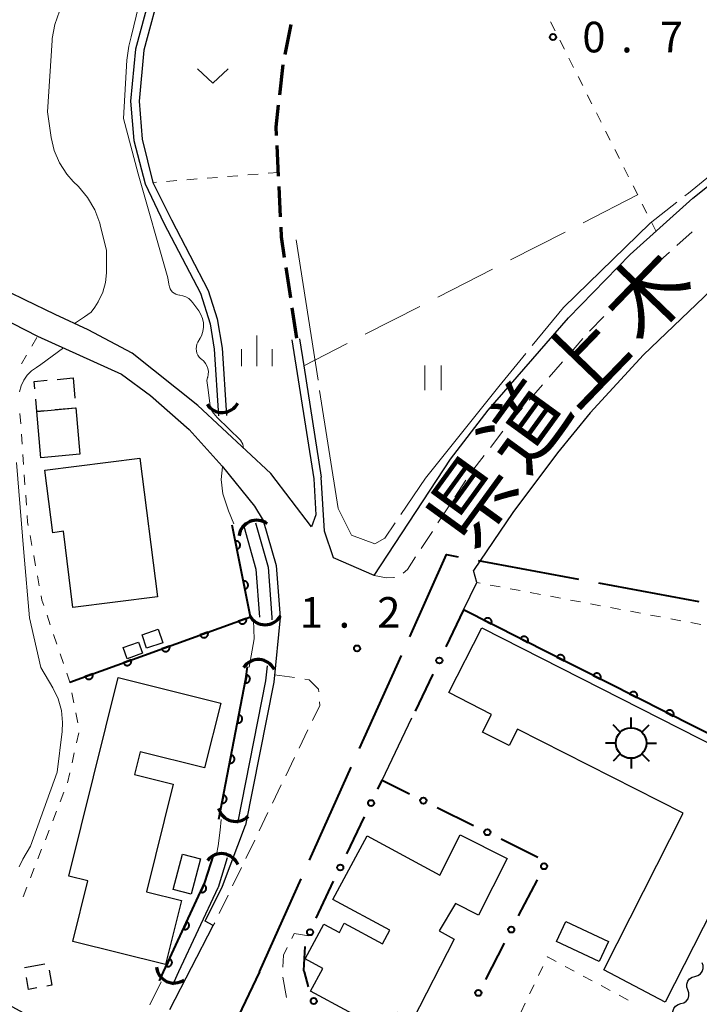
# Model space of a CAD drawing. Units: metres. Extents: x -82000 to -80000, y 33000 to 34500.
# Drawn here: x -80136 to -80052, y 33844 to 33964 of the extents above; entities that cross this region are included whole.
import ezdxf

# ---------------------------------------------------------------- set-up
doc = ezdxf.new("R2010")
doc.units = ezdxf.units.M
for name, color, linetype, lineweight in [('110600_大字・町・丁目界', 7, 'Continuous', 40), ('210100_道路縁(街区線)', 7, 'Continuous', 30), ('210300_徒歩道', 7, 'Continuous', 0), ('221300_歩道', 7, 'Continuous', 30), ('300100_普通建物', 7, 'Continuous', 30), ('300300_普通無壁舎', 7, 'Continuous', 30), ('354800_工場', 7, 'Continuous', 40), ('421900_坑口', 7, 'Continuous', 30), ('510100_河川', 7, 'Continuous', 30), ('510200_細流', 7, 'Continuous', 30), ('611100_コンクリート被覆(直落)', 7, 'Continuous', 30), ('613000_さく(未分類)', 7, 'Continuous', 30), ('630100_植生界', 7, 'Continuous', 30), ('630200_耕地界', 7, 'Continuous', 30), ('631100_田', 7, 'Continuous', 13), ('631300_畑', 7, 'Continuous', 13), ('633400_荒地', 7, 'Continuous', 13), ('710200_等高線(主曲線)', 7, 'Continuous', 13), ('710300_等高線(補助曲線)', 7, 'Continuous', 13), ('731200_図化機測定による標高点', 7, 'Continuous', 40), ('812100_(注記)道路の路線名', 7, 'Continuous', 53)]:
    doc.layers.add(name, color=color, linetype=linetype, lineweight=lineweight)
doc.styles.add('Style-Kanji', font='MS Gothic.ttf')
doc.styles.add('Style-WORKING', font='MS Gothic.ttf')

msp = doc.modelspace()

# ---------------------------------------------------------------- linework, layer by layer
at = {"layer": '110600_大字・町・丁目界', "linetype": 'Continuous', "lineweight": 40}
for p, q in [((-80079.402, 33898.019), (-80067.111, 33895.742)), ((-80064.653, 33895.286), (-80052.362, 33893.008)), ((-80093.946, 33874.974), (-80088.832, 33886.38)), ((-80100.083, 33861.287), (-80094.969, 33872.693)), ((-80106.22, 33847.6), (-80101.106, 33859.006))]:
    msp.add_line(p, q, dxfattribs=at)
at = {"layer": '110600_大字・町・丁目界', "linetype": 'Continuous', "lineweight": 40, "flags": 128}
for points in [[(-80087.809, 33888.661), (-80083.29, 33898.74), (-80081.86, 33898.475)], [(-80106.22, 33847.6), (-80108.37, 33843.1), (-80111.536, 33836.287)]]:
    msp.add_lwpolyline(points, dxfattribs=at)
at = {"layer": '210100_道路縁(街区線)', "linetype": 'Continuous', "lineweight": 30, "flags": 128}
for points in [[(-80092.16, 33896.18), (-80082.82, 33910.43), (-80078.18, 33916.44), (-80068.35, 33927.75), (-80060.78, 33935.49), (-80053.09, 33942.41), (-80041.65, 33951.5), (-80031.05, 33958.8), (-80024.14, 33963.08)], [(-80102.24, 33925.03), (-80099.57, 33908.03), (-80099.33, 33903.6), (-80099.84, 33902.14), (-80104.85, 33908.66), (-80113.76, 33917), (-80121.84, 33923.41), (-80127.22, 33926.27), (-80131.25, 33928.17), (-80134.97, 33929.97), (-80138.7, 33931.75), (-80143.21, 33934.22), (-80148.16, 33937.47), (-80153.32, 33941.32), (-80159.63, 33946.29), (-80166.32, 33950.65), (-80169.39, 33952.04), (-80173.22, 33952.87), (-80179.07, 33952.99), (-80181.88, 33952.67)], [(-80031.87, 33946.69), (-80041.8, 33938.96), (-80050.8, 33931.17), (-80059.15, 33923.21), (-80065.71, 33916.1), (-80069.71, 33911.21), (-80075.15, 33903.91), (-80079.98, 33896.78)], [(-80141.11, 33929.42), (-80133.44, 33925.49), (-80123.12, 33920.84), (-80119.59, 33918.22), (-80114.82, 33914.05), (-80110.81, 33909.56), (-80106.84, 33904.67), (-80105.75, 33902.9), (-80104.17, 33897.38), (-80103.69, 33891.02), (-80104.48, 33883.12), (-80107.93, 33865.6)], [(-80101.32, 33925.17), (-80100.8, 33921.88), (-80098.66, 33908.22)], [(-80092.16, 33896.18), (-80097.14, 33898.36), (-80098.24, 33901.6), (-80098.66, 33908.22)], [(-80081.2, 33891.96), (-80079.59, 33895.32), (-80079.98, 33896.78)], [(-80091.2, 33871.09), (-80087.54, 33878.73)], [(-80117.2, 33842.98), (-80111.88, 33853.28), (-80112.89, 33853.83), (-80110.74, 33858.1), (-80107.93, 33865.6)]]:
    msp.add_lwpolyline(points, dxfattribs=at)
at = {"layer": '210300_徒歩道', "linetype": 'Continuous', "lineweight": 70}
for p, q in [((-80103.087, 33960.025), (-80102.343, 33963.7)), ((-80103.737, 33955.071), (-80103.324, 33958.798)), ((-80103.878, 33945.102), (-80104.058, 33948.847)), ((-80103.637, 33940.107), (-80103.817, 33943.853)), ((-80102.393, 33930.194), (-80102.951, 33933.903)), ((-80101.65, 33925.25), (-80102.207, 33928.958))]:
    msp.add_line(p, q, dxfattribs=at)
at = {"layer": '210300_徒歩道', "linetype": 'Continuous', "lineweight": 70, "flags": 128}
for points in [[(-80104.119, 33950.096), (-80104.17, 33951.16), (-80103.874, 33953.828)], [(-80103.137, 33935.139), (-80103.52, 33937.69), (-80103.576, 33938.859)]]:
    msp.add_lwpolyline(points, dxfattribs=at)
at = {"layer": '221300_歩道', "linetype": 'Continuous', "lineweight": 13}
for p, q in [((-80055.05, 33936.612), (-80053.192, 33938.284)), ((-80057.839, 33934.105), (-80055.98, 33935.776)), ((-80060.513, 33931.478), (-80058.764, 33933.265)), ((-80063.136, 33928.798), (-80061.387, 33930.585)), ((-80065.76, 33926.119), (-80064.011, 33927.905)), ((-80068.243, 33923.31), (-80066.604, 33925.198)), ((-80070.702, 33920.479), (-80069.063, 33922.366)), ((-80073.161, 33917.648), (-80071.522, 33919.535)), ((-80075.62, 33914.816), (-80073.981, 33916.704)), ((-80077.926, 33911.86), (-80076.4, 33913.84)), ((-80080.216, 33908.89), (-80078.689, 33910.87)), ((-80082.288, 33905.765), (-80080.917, 33907.856)), ((-80084.344, 33902.629), (-80082.973, 33904.72)), ((-80086.4, 33899.493), (-80085.029, 33901.584)), ((-80104.39, 33884.02), (-80101.916, 33883.658)), ((-80100.281, 33877.27), (-80101.369, 33875.019)), ((-80101.913, 33873.894), (-80103.001, 33871.643)), ((-80103.545, 33870.518), (-80104.634, 33868.267)), ((-80105.178, 33867.142), (-80106.266, 33864.891)), ((-80106.81, 33863.766), (-80107.898, 33861.515)), ((-80108.442, 33860.39), (-80109.531, 33858.139)), ((-80110.075, 33857.014), (-80111.163, 33854.763)), ((-80111.707, 33853.637), (-80111.88, 33853.28)), ((-80103.353, 33846.943), (-80102.909, 33844.483))]:
    msp.add_line(p, q, dxfattribs=at)
at = {"layer": '221300_歩道', "linetype": 'Continuous', "lineweight": 13, "flags": 128}
for points in [[(-80088.596, 33896.48), (-80088.08, 33896.93), (-80087.085, 33898.448)], [(-80092.16, 33896.18), (-80090.64, 33895.88), (-80089.74, 33895.91), (-80089.692, 33895.926)], [(-80100.679, 33883.477), (-80100.15, 33883.4), (-80098.97, 33882.26), (-80098.949, 33881.936)], [(-80098.868, 33880.689), (-80098.84, 33880.25), (-80099.737, 33878.395)], [(-80100.17, 33852.03), (-80101.96, 33852.32), (-80102.261, 33851.703)], [(-80102.808, 33850.579), (-80103.26, 33849.65), (-80103.353, 33848.186)]]:
    msp.add_lwpolyline(points, dxfattribs=at)
at = {"layer": '300100_普通建物', "linetype": 'Continuous', "lineweight": 30, "flags": 128}
for points in [[(-80120.87, 33910.55), (-80118.74, 33893.57), (-80129.08, 33892.27), (-80130.25, 33901.59), (-80131.56, 33901.42), (-80132.52, 33909.09)], [(-80078.98, 33889.77), (-80042.55, 33871.25), (-80056.51, 33843.91), (-80064.03, 33847.87), (-80054.29, 33867.04), (-80074.59, 33877.36), (-80075.62, 33875.34), (-80078.9, 33877), (-80077.8, 33879.16), (-80083.02, 33881.82)], [(-80129.6, 33859.35), (-80123.56, 33883.67), (-80110.97, 33880.54), (-80112.94, 33872.61), (-80120.84, 33874.57), (-80121.53, 33871.8), (-80116.78, 33870.62), (-80120.06, 33857.4), (-80115.79, 33856.34), (-80117.73, 33848.52), (-80129.11, 33851.35), (-80127.27, 33858.77)], [(-80093.02, 33864.27), (-80084.1, 33859.47), (-80081.62, 33864.41), (-80075.87, 33861.51), (-80079.38, 33854.57), (-80082.19, 33855.99), (-80084.2, 33852.62), (-80082.35, 33851.63), (-80087.48, 33841.67), (-80089.25, 33842.64), (-80090.57, 33840.2), (-80099.95, 33845.25), (-80098.46, 33848.03), (-80100.62, 33849.19), (-80098.32, 33853.47), (-80096.43, 33852.45), (-80095.83, 33853.57), (-80091.13, 33851.05), (-80090.23, 33852.71), (-80097.22, 33856.46)]]:
    msp.add_lwpolyline(points, close=True, dxfattribs=at)
at = {"layer": '300100_普通建物', "linetype": 'Continuous', "lineweight": 30}
for points in [[(-80133.03, 33910.61), (-80133.5, 33916.28), (-80128.73, 33916.7), (-80128.25, 33911.03)], [(-80120.62, 33888.91), (-80118.63, 33889.59), (-80118.07, 33887.94), (-80120.05, 33887.26)], [(-80122.94, 33887.34), (-80121.05, 33888.02), (-80120.55, 33886.64), (-80122.44, 33885.96)], [(-80116.81, 33857.72), (-80115.65, 33862.05), (-80113.44, 33861.46), (-80114.6, 33857.13)], [(-80068.66, 33853.78), (-80063.45, 33851.35), (-80064.59, 33848.9), (-80069.81, 33851.34)], [(-80146.62, 33848.84), (-80126.84, 33838.04), (-80131.54, 33829.42), (-80151.33, 33840.23)]]:
    msp.add_3dface(points, dxfattribs=at)
at = {"layer": '300300_普通無壁舎', "linetype": 'Continuous', "lineweight": 30}
for p, q in [((-80131.009, 33920.204), (-80129.05, 33920.38)), ((-80129.05, 33920.38), (-80128.833, 33917.889)), ((-80128.786, 33916.695), (-80131.276, 33916.476)), ((-80135.01, 33848.16), (-80132.549, 33848.602)), ((-80135.007, 33848.143), (-80135.01, 33848.16))]:
    msp.add_line(p, q, dxfattribs=at)
at = {"layer": '300300_普通無壁舎', "linetype": 'Continuous', "lineweight": 30, "flags": 128}
for points in [[(-80133.748, 33919.037), (-80133.83, 33919.95), (-80132.254, 33920.092)], [(-80132.521, 33916.366), (-80133.5, 33916.28), (-80133.636, 33917.792)], [(-80132.016, 33847.819), (-80131.68, 33845.97), (-80132.291, 33845.861)], [(-80133.521, 33845.641), (-80134.53, 33845.46), (-80134.788, 33846.912)]]:
    msp.add_lwpolyline(points, dxfattribs=at)
at = {"layer": '354800_工場', "linetype": 'Continuous', "lineweight": 40, "flags": 128}
for points in [[(-80062.007, 33876.975), (-80062.89, 33877.858)], [(-80060.68, 33877.525), (-80060.68, 33878.775)], [(-80059.354, 33876.976), (-80058.47, 33877.858)], [(-80062.555, 33875.65), (-80063.805, 33875.65)], [(-80058.805, 33875.65), (-80057.555, 33875.65)], [(-80062.006, 33874.324), (-80062.89, 33873.44)], [(-80059.355, 33874.323), (-80058.47, 33873.44)], [(-80060.68, 33873.775), (-80060.68, 33872.525)]]:
    msp.add_lwpolyline(points, dxfattribs=at)
at = {"layer": '354800_工場', "linetype": 'Continuous', "lineweight": 40}
msp.add_circle((-80060.68, 33875.65), 1.875, dxfattribs=at)
at = {"layer": '421900_坑口', "linetype": 'Continuous', "lineweight": 70}
for centre, start, end in [((-80110.804, 33918.312), 212.29217, 332.29363), ((-80106.567, 33900.783), 52.94964, 172.95109), ((-80105.527, 33892.302), 209.82739, 329.82884), ((-80106.363, 33883.71), 26.09748, 146.09893), ((-80109.14, 33868.206), 194.99036, 314.99181), ((-80110.891, 33859.938), 21.95021, 141.95167), ((-80116.697, 33848.403), 185.22813, 305.22959)]:
    msp.add_arc(centre, 2.165, start, end, dxfattribs=at)
at = {"layer": '510100_河川', "linetype": 'Continuous', "lineweight": 30, "flags": 128}
for points in [[(-80064.05, 34037.76), (-80078.82, 34023.48), (-80099.62, 34000.02), (-80105.47, 33992.42), (-80113.85, 33979.34), (-80116.98, 33974.1), (-80119.15, 33968.98), (-80121.41, 33960.68), (-80122.03, 33954.31), (-80121.61, 33949.46), (-80120.24, 33944.18), (-80117.94, 33939.34), (-80113.44, 33930.75), (-80112.28, 33927), (-80111.77, 33923.89), (-80111.26, 33915.73)], [(-80063.35, 34037.04), (-80078.1, 34022.79), (-80098.87, 33999.55), (-80104.65, 33991.84), (-80112.97, 33978.84), (-80116.04, 33973.67), (-80118.22, 33968.59), (-80120.41, 33960.54), (-80120.98, 33954.31), (-80120.6, 33949.62), (-80119.3, 33944.33), (-80117.02, 33939.75), (-80112.5, 33931.11), (-80111.4, 33927.63), (-80110.78, 33924.04), (-80110.26, 33915.79)], [(-80108.15, 33902.21), (-80106.65, 33896.94), (-80106.2, 33891.05)], [(-80106.71, 33902.62), (-80105.16, 33897.21), (-80104.69, 33891.03), (-80104.72, 33890.74)], [(-80105.28, 33885.12), (-80105.47, 33883.27), (-80108.9, 33865.84)], [(-80110.19, 33861.59), (-80111.3, 33857.96), (-80111.33, 33857.89), (-80116.14, 33847.6)], [(-80116.14, 33847.6), (-80116.34, 33847.18), (-80116.89, 33845.99)]]:
    msp.add_lwpolyline(points, dxfattribs=at)
at = {"layer": '510200_細流', "linetype": 'Continuous', "lineweight": 30, "flags": 128}
for points in [[(-80052.842, 33847.055), (-80052.489, 33847.155), (-80052.187, 33847.364), (-80051.967, 33847.658), (-80051.854, 33848.008), (-80051.857, 33848.374), (-80051.98, 33848.721)], [(-80053.704, 33845.39), (-80053.826, 33845.736), (-80053.83, 33846.103), (-80053.717, 33846.453), (-80053.497, 33846.747), (-80053.195, 33846.956), (-80052.842, 33847.055)], [(-80054.566, 33843.725), (-80054.212, 33843.825), (-80053.911, 33844.033), (-80053.691, 33844.327), (-80053.577, 33844.677), (-80053.581, 33845.044), (-80053.704, 33845.39)], [(-80055.428, 33842.06), (-80055.55, 33842.406), (-80055.554, 33842.773), (-80055.441, 33843.123), (-80055.221, 33843.417), (-80054.919, 33843.625), (-80054.566, 33843.725)]]:
    msp.add_lwpolyline(points, dxfattribs=at)
at = {"layer": '611100_コンクリート被覆(直落)', "linetype": 'Continuous', "lineweight": 40}
msp.add_line((-80040.33, 33871.28), (-80081.2, 33891.96), dxfattribs=at)
at = {"layer": '611100_コンクリート被覆(直落)', "linetype": 'Continuous', "lineweight": 40, "flags": 128}
for points in [[(-80129.48, 33883.11), (-80107.34, 33891.11), (-80109.57, 33902.35)], [(-80111.21, 33866.33), (-80107.88, 33883.52), (-80107.69, 33884.98)], [(-80118.49, 33846.5), (-80117.98, 33847.6), (-80112.93, 33858.54), (-80111.82, 33861.98)]]:
    msp.add_lwpolyline(points, dxfattribs=at)
for points in [[(-80109.181, 33900.388), (-80108.986, 33899.407), (-80108.943, 33899.418), (-80108.902, 33899.432), (-80108.863, 33899.449), (-80108.824, 33899.47), (-80108.788, 33899.494), (-80108.754, 33899.522), (-80108.722, 33899.551), (-80108.694, 33899.584), (-80108.667, 33899.619), (-80108.645, 33899.657), (-80108.625, 33899.696), (-80108.61, 33899.737), (-80108.598, 33899.779), (-80108.589, 33899.821), (-80108.585, 33899.865), (-80108.584, 33899.908), (-80108.586, 33899.951), (-80108.593, 33899.995), (-80108.604, 33900.038), (-80108.618, 33900.079), (-80108.635, 33900.118), (-80108.656, 33900.157), (-80108.68, 33900.193), (-80108.707, 33900.227), (-80108.737, 33900.259), (-80108.77, 33900.287), (-80108.805, 33900.314), (-80108.843, 33900.336), (-80108.882, 33900.356), (-80108.923, 33900.371), (-80108.965, 33900.383), (-80109.007, 33900.392), (-80109.051, 33900.397), (-80109.094, 33900.397), (-80109.137, 33900.395)], [(-80108.208, 33895.484), (-80108.013, 33894.503), (-80107.97, 33894.513), (-80107.929, 33894.528), (-80107.89, 33894.545), (-80107.851, 33894.566), (-80107.815, 33894.59), (-80107.781, 33894.617), (-80107.749, 33894.647), (-80107.721, 33894.68), (-80107.694, 33894.715), (-80107.672, 33894.753), (-80107.652, 33894.792), (-80107.637, 33894.832), (-80107.625, 33894.874), (-80107.616, 33894.917), (-80107.612, 33894.961), (-80107.611, 33895.004), (-80107.613, 33895.047), (-80107.62, 33895.091), (-80107.631, 33895.133), (-80107.645, 33895.174), (-80107.662, 33895.214), (-80107.683, 33895.252), (-80107.707, 33895.288), (-80107.734, 33895.323), (-80107.764, 33895.355), (-80107.797, 33895.383), (-80107.832, 33895.409), (-80107.87, 33895.431), (-80107.909, 33895.451), (-80107.949, 33895.467), (-80107.992, 33895.479), (-80108.034, 33895.488), (-80108.078, 33895.492), (-80108.121, 33895.493), (-80108.164, 33895.49)], [(-80107.849, 33890.926), (-80108.789, 33890.586), (-80108.772, 33890.546), (-80108.752, 33890.507), (-80108.729, 33890.471), (-80108.703, 33890.436), (-80108.673, 33890.404), (-80108.641, 33890.374), (-80108.607, 33890.347), (-80108.57, 33890.324), (-80108.532, 33890.303), (-80108.491, 33890.287), (-80108.45, 33890.273), (-80108.407, 33890.264), (-80108.364, 33890.258), (-80108.32, 33890.256), (-80108.276, 33890.258), (-80108.234, 33890.264), (-80108.191, 33890.273), (-80108.149, 33890.286), (-80108.108, 33890.303), (-80108.07, 33890.323), (-80108.034, 33890.346), (-80107.999, 33890.372), (-80107.967, 33890.402), (-80107.937, 33890.434), (-80107.91, 33890.468), (-80107.887, 33890.505), (-80107.866, 33890.544), (-80107.85, 33890.584), (-80107.836, 33890.626), (-80107.827, 33890.668), (-80107.821, 33890.712), (-80107.819, 33890.755), (-80107.821, 33890.799), (-80107.827, 33890.842), (-80107.836, 33890.884)], [(-80078.698, 33890.694), (-80077.806, 33890.242), (-80077.788, 33890.283), (-80077.774, 33890.324), (-80077.763, 33890.365), (-80077.755, 33890.409), (-80077.752, 33890.452), (-80077.753, 33890.496), (-80077.756, 33890.539), (-80077.765, 33890.582), (-80077.776, 33890.624), (-80077.792, 33890.665), (-80077.811, 33890.704), (-80077.833, 33890.742), (-80077.859, 33890.777), (-80077.887, 33890.81), (-80077.919, 33890.841), (-80077.952, 33890.868), (-80077.988, 33890.893), (-80078.026, 33890.914), (-80078.066, 33890.932), (-80078.107, 33890.947), (-80078.149, 33890.957), (-80078.192, 33890.965), (-80078.236, 33890.968), (-80078.279, 33890.967), (-80078.323, 33890.964), (-80078.365, 33890.955), (-80078.408, 33890.944), (-80078.449, 33890.928), (-80078.488, 33890.909), (-80078.525, 33890.887), (-80078.561, 33890.861), (-80078.594, 33890.833), (-80078.625, 33890.801), (-80078.652, 33890.768), (-80078.676, 33890.732)], [(-80112.551, 33889.227), (-80113.492, 33888.887), (-80113.475, 33888.846), (-80113.455, 33888.808), (-80113.432, 33888.772), (-80113.405, 33888.737), (-80113.376, 33888.705), (-80113.344, 33888.675), (-80113.31, 33888.648), (-80113.273, 33888.625), (-80113.234, 33888.604), (-80113.193, 33888.588), (-80113.152, 33888.574), (-80113.109, 33888.565), (-80113.066, 33888.559), (-80113.023, 33888.557), (-80112.979, 33888.559), (-80112.936, 33888.565), (-80112.894, 33888.574), (-80112.852, 33888.587), (-80112.811, 33888.604), (-80112.772, 33888.624), (-80112.736, 33888.647), (-80112.701, 33888.673), (-80112.669, 33888.703), (-80112.639, 33888.735), (-80112.612, 33888.769), (-80112.589, 33888.806), (-80112.568, 33888.844), (-80112.552, 33888.885), (-80112.538, 33888.926), (-80112.529, 33888.969), (-80112.524, 33889.013), (-80112.521, 33889.056), (-80112.523, 33889.1), (-80112.529, 33889.142), (-80112.538, 33889.185)], [(-80074.237, 33888.437), (-80073.344, 33887.985), (-80073.326, 33888.025), (-80073.312, 33888.066), (-80073.301, 33888.108), (-80073.294, 33888.151), (-80073.291, 33888.195), (-80073.291, 33888.238), (-80073.295, 33888.282), (-80073.304, 33888.324), (-80073.315, 33888.367), (-80073.331, 33888.408), (-80073.349, 33888.447), (-80073.372, 33888.484), (-80073.398, 33888.52), (-80073.426, 33888.553), (-80073.457, 33888.584), (-80073.491, 33888.611), (-80073.526, 33888.635), (-80073.565, 33888.657), (-80073.605, 33888.675), (-80073.646, 33888.689), (-80073.687, 33888.7), (-80073.731, 33888.707), (-80073.774, 33888.71), (-80073.818, 33888.71), (-80073.861, 33888.706), (-80073.904, 33888.697), (-80073.946, 33888.686), (-80073.987, 33888.67), (-80074.027, 33888.652), (-80074.064, 33888.629), (-80074.099, 33888.604), (-80074.133, 33888.576), (-80074.163, 33888.544), (-80074.19, 33888.511), (-80074.215, 33888.475)], [(-80117.254, 33887.528), (-80118.194, 33887.188), (-80118.177, 33887.147), (-80118.157, 33887.109), (-80118.134, 33887.072), (-80118.108, 33887.037), (-80118.078, 33887.006), (-80118.046, 33886.976), (-80118.012, 33886.949), (-80117.975, 33886.926), (-80117.937, 33886.905), (-80117.896, 33886.889), (-80117.855, 33886.875), (-80117.812, 33886.866), (-80117.768, 33886.86), (-80117.725, 33886.858), (-80117.681, 33886.86), (-80117.639, 33886.866), (-80117.596, 33886.875), (-80117.554, 33886.888), (-80117.513, 33886.904), (-80117.475, 33886.925), (-80117.438, 33886.947), (-80117.403, 33886.974), (-80117.372, 33887.004), (-80117.342, 33887.036), (-80117.315, 33887.07), (-80117.292, 33887.107), (-80117.271, 33887.145), (-80117.255, 33887.186), (-80117.241, 33887.227), (-80117.232, 33887.27), (-80117.226, 33887.313), (-80117.224, 33887.357), (-80117.226, 33887.401), (-80117.232, 33887.443), (-80117.241, 33887.486)], [(-80069.775, 33886.179), (-80068.883, 33885.728), (-80068.865, 33885.768), (-80068.851, 33885.809), (-80068.84, 33885.85), (-80068.832, 33885.894), (-80068.83, 33885.937), (-80068.83, 33885.981), (-80068.834, 33886.024), (-80068.842, 33886.067), (-80068.853, 33886.109), (-80068.87, 33886.15), (-80068.888, 33886.19), (-80068.91, 33886.227), (-80068.936, 33886.262), (-80068.964, 33886.296), (-80068.996, 33886.326), (-80069.029, 33886.353), (-80069.065, 33886.378), (-80069.103, 33886.399), (-80069.143, 33886.418), (-80069.185, 33886.432), (-80069.226, 33886.443), (-80069.269, 33886.45), (-80069.313, 33886.453), (-80069.357, 33886.453), (-80069.4, 33886.449), (-80069.443, 33886.44), (-80069.485, 33886.429), (-80069.526, 33886.413), (-80069.565, 33886.395), (-80069.603, 33886.372), (-80069.638, 33886.346), (-80069.671, 33886.318), (-80069.702, 33886.287), (-80069.729, 33886.253), (-80069.754, 33886.217)], [(-80121.956, 33885.829), (-80122.897, 33885.489), (-80122.88, 33885.448), (-80122.86, 33885.41), (-80122.837, 33885.373), (-80122.81, 33885.338), (-80122.781, 33885.306), (-80122.749, 33885.276), (-80122.714, 33885.249), (-80122.677, 33885.227), (-80122.639, 33885.206), (-80122.598, 33885.189), (-80122.557, 33885.176), (-80122.514, 33885.167), (-80122.471, 33885.161), (-80122.427, 33885.159), (-80122.384, 33885.161), (-80122.341, 33885.166), (-80122.298, 33885.175), (-80122.256, 33885.188), (-80122.216, 33885.205), (-80122.177, 33885.226), (-80122.141, 33885.248), (-80122.106, 33885.275), (-80122.074, 33885.304), (-80122.044, 33885.336), (-80122.017, 33885.371), (-80121.994, 33885.408), (-80121.973, 33885.446), (-80121.957, 33885.487), (-80121.943, 33885.528), (-80121.934, 33885.571), (-80121.929, 33885.614), (-80121.926, 33885.658), (-80121.928, 33885.702), (-80121.934, 33885.744), (-80121.943, 33885.787)], [(-80126.659, 33884.129), (-80127.599, 33883.79), (-80127.582, 33883.749), (-80127.562, 33883.711), (-80127.539, 33883.674), (-80127.513, 33883.639), (-80127.483, 33883.607), (-80127.451, 33883.577), (-80127.417, 33883.55), (-80127.38, 33883.528), (-80127.341, 33883.506), (-80127.301, 33883.49), (-80127.259, 33883.476), (-80127.217, 33883.467), (-80127.173, 33883.462), (-80127.13, 33883.459), (-80127.086, 33883.461), (-80127.043, 33883.467), (-80127.001, 33883.476), (-80126.959, 33883.489), (-80126.918, 33883.506), (-80126.88, 33883.526), (-80126.843, 33883.549), (-80126.808, 33883.576), (-80126.776, 33883.605), (-80126.747, 33883.637), (-80126.72, 33883.672), (-80126.697, 33883.708), (-80126.676, 33883.747), (-80126.659, 33883.788), (-80126.646, 33883.829), (-80126.637, 33883.872), (-80126.631, 33883.915), (-80126.629, 33883.958), (-80126.631, 33884.002), (-80126.637, 33884.045), (-80126.645, 33884.087)], [(-80107.787, 33884.001), (-80107.977, 33883.02), (-80107.933, 33883.013), (-80107.89, 33883.011), (-80107.847, 33883.012), (-80107.803, 33883.017), (-80107.761, 33883.026), (-80107.719, 33883.038), (-80107.678, 33883.054), (-80107.64, 33883.074), (-80107.602, 33883.096), (-80107.567, 33883.123), (-80107.534, 33883.151), (-80107.504, 33883.183), (-80107.477, 33883.217), (-80107.453, 33883.253), (-80107.432, 33883.292), (-80107.415, 33883.332), (-80107.401, 33883.373), (-80107.391, 33883.416), (-80107.385, 33883.459), (-80107.382, 33883.502), (-80107.383, 33883.545), (-80107.388, 33883.589), (-80107.397, 33883.632), (-80107.409, 33883.674), (-80107.425, 33883.714), (-80107.445, 33883.753), (-80107.467, 33883.791), (-80107.494, 33883.826), (-80107.522, 33883.859), (-80107.554, 33883.888), (-80107.589, 33883.915), (-80107.625, 33883.94), (-80107.663, 33883.96), (-80107.703, 33883.977), (-80107.744, 33883.991)], [(-80065.314, 33883.922), (-80064.421, 33883.47), (-80064.403, 33883.51), (-80064.389, 33883.551), (-80064.378, 33883.593), (-80064.371, 33883.636), (-80064.368, 33883.68), (-80064.368, 33883.723), (-80064.372, 33883.767), (-80064.381, 33883.809), (-80064.392, 33883.852), (-80064.408, 33883.893), (-80064.426, 33883.932), (-80064.449, 33883.969), (-80064.475, 33884.005), (-80064.503, 33884.038), (-80064.534, 33884.069), (-80064.568, 33884.096), (-80064.604, 33884.12), (-80064.642, 33884.142), (-80064.682, 33884.16), (-80064.723, 33884.174), (-80064.765, 33884.185), (-80064.808, 33884.192), (-80064.851, 33884.195), (-80064.895, 33884.195), (-80064.939, 33884.191), (-80064.981, 33884.183), (-80065.024, 33884.172), (-80065.064, 33884.155), (-80065.104, 33884.137), (-80065.141, 33884.114), (-80065.177, 33884.089), (-80065.21, 33884.061), (-80065.24, 33884.029), (-80065.267, 33883.996), (-80065.292, 33883.96)], [(-80060.852, 33881.664), (-80059.96, 33881.213), (-80059.942, 33881.253), (-80059.928, 33881.294), (-80059.917, 33881.336), (-80059.91, 33881.379), (-80059.907, 33881.422), (-80059.907, 33881.466), (-80059.911, 33881.509), (-80059.92, 33881.552), (-80059.931, 33881.595), (-80059.947, 33881.635), (-80059.965, 33881.675), (-80059.988, 33881.712), (-80060.013, 33881.747), (-80060.041, 33881.781), (-80060.073, 33881.811), (-80060.106, 33881.838), (-80060.142, 33881.863), (-80060.18, 33881.885), (-80060.221, 33881.903), (-80060.262, 33881.917), (-80060.303, 33881.928), (-80060.347, 33881.935), (-80060.39, 33881.938), (-80060.434, 33881.938), (-80060.477, 33881.934), (-80060.52, 33881.925), (-80060.562, 33881.914), (-80060.603, 33881.898), (-80060.642, 33881.88), (-80060.68, 33881.857), (-80060.715, 33881.831), (-80060.748, 33881.803), (-80060.779, 33881.772), (-80060.806, 33881.738), (-80060.831, 33881.703)], [(-80108.738, 33879.093), (-80108.928, 33878.111), (-80108.884, 33878.105), (-80108.841, 33878.102), (-80108.798, 33878.103), (-80108.754, 33878.108), (-80108.712, 33878.117), (-80108.67, 33878.129), (-80108.629, 33878.145), (-80108.59, 33878.165), (-80108.553, 33878.187), (-80108.518, 33878.214), (-80108.485, 33878.242), (-80108.455, 33878.274), (-80108.428, 33878.309), (-80108.404, 33878.345), (-80108.383, 33878.383), (-80108.366, 33878.423), (-80108.352, 33878.464), (-80108.342, 33878.507), (-80108.335, 33878.55), (-80108.333, 33878.594), (-80108.334, 33878.637), (-80108.339, 33878.68), (-80108.348, 33878.723), (-80108.36, 33878.765), (-80108.376, 33878.806), (-80108.396, 33878.844), (-80108.418, 33878.882), (-80108.445, 33878.917), (-80108.473, 33878.95), (-80108.505, 33878.979), (-80108.539, 33879.006), (-80108.575, 33879.031), (-80108.614, 33879.052), (-80108.654, 33879.068), (-80108.695, 33879.082)], [(-80056.391, 33879.407), (-80055.499, 33878.955), (-80055.481, 33878.995), (-80055.467, 33879.037), (-80055.456, 33879.078), (-80055.448, 33879.121), (-80055.445, 33879.165), (-80055.446, 33879.209), (-80055.449, 33879.252), (-80055.458, 33879.295), (-80055.469, 33879.337), (-80055.486, 33879.378), (-80055.504, 33879.417), (-80055.526, 33879.455), (-80055.552, 33879.49), (-80055.58, 33879.523), (-80055.612, 33879.554), (-80055.645, 33879.581), (-80055.681, 33879.606), (-80055.719, 33879.627), (-80055.759, 33879.645), (-80055.8, 33879.659), (-80055.842, 33879.67), (-80055.885, 33879.678), (-80055.929, 33879.68), (-80055.972, 33879.68), (-80056.016, 33879.676), (-80056.058, 33879.668), (-80056.101, 33879.657), (-80056.142, 33879.64), (-80056.181, 33879.622), (-80056.218, 33879.6), (-80056.254, 33879.574), (-80056.287, 33879.546), (-80056.318, 33879.514), (-80056.345, 33879.481), (-80056.369, 33879.445)], [(-80109.689, 33874.184), (-80109.879, 33873.202), (-80109.835, 33873.196), (-80109.792, 33873.194), (-80109.749, 33873.194), (-80109.705, 33873.199), (-80109.663, 33873.208), (-80109.621, 33873.22), (-80109.58, 33873.236), (-80109.541, 33873.256), (-80109.503, 33873.278), (-80109.469, 33873.305), (-80109.436, 33873.333), (-80109.406, 33873.365), (-80109.379, 33873.4), (-80109.355, 33873.436), (-80109.334, 33873.475), (-80109.317, 33873.514), (-80109.303, 33873.555), (-80109.293, 33873.598), (-80109.286, 33873.642), (-80109.284, 33873.685), (-80109.285, 33873.728), (-80109.29, 33873.772), (-80109.299, 33873.814), (-80109.311, 33873.856), (-80109.327, 33873.897), (-80109.347, 33873.935), (-80109.369, 33873.973), (-80109.396, 33874.008), (-80109.424, 33874.041), (-80109.456, 33874.071), (-80109.49, 33874.098), (-80109.526, 33874.122), (-80109.565, 33874.143), (-80109.605, 33874.16), (-80109.646, 33874.174)], [(-80110.639, 33869.275), (-80110.83, 33868.293), (-80110.786, 33868.287), (-80110.743, 33868.285), (-80110.7, 33868.286), (-80110.656, 33868.29), (-80110.614, 33868.3), (-80110.571, 33868.312), (-80110.531, 33868.327), (-80110.492, 33868.347), (-80110.454, 33868.37), (-80110.42, 33868.396), (-80110.387, 33868.425), (-80110.357, 33868.457), (-80110.33, 33868.491), (-80110.306, 33868.527), (-80110.285, 33868.566), (-80110.268, 33868.605), (-80110.254, 33868.646), (-80110.244, 33868.689), (-80110.237, 33868.733), (-80110.235, 33868.776), (-80110.236, 33868.819), (-80110.241, 33868.863), (-80110.25, 33868.905), (-80110.262, 33868.947), (-80110.277, 33868.988), (-80110.297, 33869.027), (-80110.32, 33869.065), (-80110.347, 33869.099), (-80110.375, 33869.132), (-80110.407, 33869.162), (-80110.441, 33869.189), (-80110.477, 33869.213), (-80110.516, 33869.234), (-80110.556, 33869.251), (-80110.597, 33869.265)], [(-80113.04, 33858.302), (-80113.459, 33857.394), (-80113.418, 33857.378), (-80113.376, 33857.365), (-80113.335, 33857.356), (-80113.291, 33857.35), (-80113.248, 33857.349), (-80113.204, 33857.35), (-80113.161, 33857.356), (-80113.118, 33857.366), (-80113.076, 33857.379), (-80113.036, 33857.396), (-80112.997, 33857.416), (-80112.961, 33857.44), (-80112.926, 33857.467), (-80112.894, 33857.496), (-80112.865, 33857.529), (-80112.839, 33857.563), (-80112.816, 33857.6), (-80112.795, 33857.639), (-80112.779, 33857.68), (-80112.766, 33857.721), (-80112.757, 33857.763), (-80112.751, 33857.807), (-80112.75, 33857.85), (-80112.751, 33857.894), (-80112.757, 33857.937), (-80112.767, 33857.979), (-80112.78, 33858.021), (-80112.797, 33858.062), (-80112.817, 33858.1), (-80112.841, 33858.137), (-80112.868, 33858.171), (-80112.897, 33858.203), (-80112.93, 33858.233), (-80112.964, 33858.259), (-80113.001, 33858.282)], [(-80115.135, 33853.763), (-80115.554, 33852.855), (-80115.514, 33852.838), (-80115.472, 33852.825), (-80115.43, 33852.816), (-80115.387, 33852.81), (-80115.343, 33852.809), (-80115.299, 33852.811), (-80115.256, 33852.816), (-80115.214, 33852.826), (-80115.172, 33852.839), (-80115.132, 33852.857), (-80115.093, 33852.876), (-80115.056, 33852.9), (-80115.022, 33852.927), (-80114.99, 33852.956), (-80114.96, 33852.989), (-80114.935, 33853.023), (-80114.911, 33853.06), (-80114.891, 33853.099), (-80114.874, 33853.14), (-80114.862, 33853.181), (-80114.852, 33853.223), (-80114.846, 33853.267), (-80114.845, 33853.31), (-80114.847, 33853.354), (-80114.852, 33853.397), (-80114.863, 33853.44), (-80114.875, 33853.482), (-80114.893, 33853.522), (-80114.912, 33853.561), (-80114.936, 33853.597), (-80114.963, 33853.632), (-80114.993, 33853.664), (-80115.025, 33853.693), (-80115.06, 33853.719), (-80115.096, 33853.742)], [(-80117.231, 33849.223), (-80117.65, 33848.315), (-80117.609, 33848.298), (-80117.568, 33848.286), (-80117.526, 33848.276), (-80117.482, 33848.271), (-80117.439, 33848.269), (-80117.395, 33848.271), (-80117.352, 33848.276), (-80117.309, 33848.287), (-80117.267, 33848.299), (-80117.227, 33848.317), (-80117.188, 33848.337), (-80117.152, 33848.361), (-80117.118, 33848.388), (-80117.085, 33848.417), (-80117.056, 33848.449), (-80117.03, 33848.484), (-80117.007, 33848.52), (-80116.986, 33848.559), (-80116.97, 33848.6), (-80116.957, 33848.642), (-80116.948, 33848.684), (-80116.942, 33848.727), (-80116.941, 33848.771), (-80116.942, 33848.814), (-80116.948, 33848.858), (-80116.958, 33848.9), (-80116.971, 33848.942), (-80116.988, 33848.982), (-80117.008, 33849.021), (-80117.032, 33849.057), (-80117.059, 33849.092), (-80117.088, 33849.124), (-80117.121, 33849.153), (-80117.155, 33849.179), (-80117.192, 33849.203)]]:
    msp.add_lwpolyline(points, close=True, dxfattribs=at)
at = {"layer": '613000_さく(未分類)', "linetype": 'Continuous', "lineweight": 40}
for p, q in [((-80081.2, 33891.96), (-80083.361, 33887.451)), ((-80084.981, 33884.069), (-80087.142, 33879.56)), ((-80084.455, 33867.763), (-80079.971, 33865.551)), ((-80095.51, 33862.09), (-80093.351, 33866.6)), ((-80076.608, 33863.891), (-80072.124, 33861.679)), ((-80099.29, 33854.199), (-80097.13, 33858.708)), ((-80072.197, 33858.894), (-80074.502, 33854.457)), ((-80076.231, 33851.13), (-80078.536, 33846.693))]:
    msp.add_line(p, q, dxfattribs=at)
at = {"layer": '613000_さく(未分類)', "linetype": 'Continuous', "lineweight": 40, "flags": 128}
for points in [[(-80091.731, 33869.982), (-80091.2, 33871.09), (-80087.818, 33869.422)], [(-80100.196, 33845.784), (-80100.71, 33847.6), (-80100.77, 33847.79), (-80100.614, 33850.699)]]:
    msp.add_lwpolyline(points, dxfattribs=at)
at = {"layer": '613000_さく(未分類)', "linetype": 'Continuous', "lineweight": 40}
for centre in [(-80084.171, 33885.76), (-80092.541, 33868.291), (-80086.136, 33868.592), (-80078.289, 33864.721), (-80071.332, 33860.558), (-80096.32, 33860.399), (-80100.014, 33852.472), (-80075.366, 33852.794), (-80079.4, 33845.029), (-80099.566, 33844.037)]:
    msp.add_circle(centre, 0.375, dxfattribs=at)
at = {"layer": '630100_植生界', "linetype": 'Continuous', "lineweight": 13}
for p, q in [((-80069.971, 33962.9), (-80070.533, 33964.017)), ((-80068.848, 33960.667), (-80069.41, 33961.783)), ((-80067.726, 33958.433), (-80068.287, 33959.55)), ((-80066.603, 33956.199), (-80067.164, 33957.316)), ((-80065.48, 33953.966), (-80066.041, 33955.082)), ((-80064.357, 33951.732), (-80064.918, 33952.849)), ((-80063.234, 33949.498), (-80063.796, 33950.615)), ((-80062.111, 33947.265), (-80062.673, 33948.381)), ((-80106.392, 33945.353), (-80107.638, 33945.254)), ((-80103.9, 33945.55), (-80105.146, 33945.451)), ((-80060.989, 33945.031), (-80061.55, 33946.148)), ((-80118.853, 33944.365), (-80119.3, 33944.33)), ((-80116.361, 33944.563), (-80117.607, 33944.464)), ((-80113.869, 33944.76), (-80115.115, 33944.662)), ((-80111.377, 33944.958), (-80112.623, 33944.859)), ((-80108.884, 33945.155), (-80110.13, 33945.056)), ((-80059.866, 33942.797), (-80060.427, 33943.914)), ((-80058.743, 33940.564), (-80059.304, 33941.68)), ((-80057.62, 33938.33), (-80058.181, 33939.447)), ((-80134.143, 33924.263), (-80133.522, 33925.348)), ((-80135.387, 33922.094), (-80134.765, 33923.179)), ((-80135.491, 33914.758), (-80135.578, 33916.005)), ((-80135.315, 33912.264), (-80135.403, 33913.511)), ((-80135.139, 33909.77), (-80135.227, 33911.017)), ((-80134.963, 33907.276), (-80135.051, 33908.523)), ((-80134.787, 33904.782), (-80134.875, 33906.029)), ((-80134.115, 33899.835), (-80134.34, 33901.065)), ((-80133.664, 33897.376), (-80133.89, 33898.606)), ((-80133.214, 33894.917), (-80133.439, 33896.147)), ((-80079.167, 33895.241), (-80079.59, 33895.32)), ((-80076.71, 33894.78), (-80077.938, 33895.01)), ((-80074.253, 33894.32), (-80075.481, 33894.55)), ((-80071.795, 33893.859), (-80073.024, 33894.089)), ((-80069.338, 33893.398), (-80070.567, 33893.629)), ((-80066.881, 33892.938), (-80068.11, 33893.168)), ((-80064.424, 33892.477), (-80065.652, 33892.708)), ((-80061.967, 33892.017), (-80063.195, 33892.247)), ((-80131.86, 33890.117), (-80132.262, 33891.3)), ((-80059.509, 33891.556), (-80060.738, 33891.786)), ((-80057.052, 33891.096), (-80058.281, 33891.326)), ((-80054.595, 33890.635), (-80055.823, 33890.865)), ((-80052.138, 33890.175), (-80053.366, 33890.405)), ((-80131.056, 33887.75), (-80131.458, 33888.933)), ((-80130.252, 33885.382), (-80130.654, 33886.566)), ((-80128.977, 33880.559), (-80129.219, 33881.785)), ((-80128.493, 33878.106), (-80128.735, 33879.333)), ((-80128.651, 33875.662), (-80128.377, 33876.882)), ((-80129.198, 33873.223), (-80128.924, 33874.442)), ((-80129.746, 33870.783), (-80129.472, 33872.003)), ((-80130.646, 33868.452), (-80130.191, 33869.616)), ((-80131.555, 33866.123), (-80131.1, 33867.287)), ((-80132.464, 33863.794), (-80132.009, 33864.958)), ((-80133.373, 33861.465), (-80132.919, 33862.63)), ((-80134.282, 33859.136), (-80133.828, 33860.301)), ((-80135.192, 33856.808), (-80134.737, 33857.972)), ((-80072.026, 33847.156), (-80071.485, 33848.283)), ((-80068.754, 33848.278), (-80067.651, 33847.69)), ((-80066.548, 33847.101), (-80065.446, 33846.513)), ((-80073.108, 33844.902), (-80072.567, 33846.029)), ((-80064.343, 33845.924), (-80063.24, 33845.335)), ((-80062.137, 33844.747), (-80061.035, 33844.158)), ((-80074.19, 33842.649), (-80073.649, 33843.776))]:
    msp.add_line(p, q, dxfattribs=at)
at = {"layer": '630100_植生界', "linetype": 'Continuous', "lineweight": 13, "flags": 128}
for points in [[(-80134.566, 33902.294), (-80134.64, 33902.7), (-80134.699, 33903.535)], [(-80132.664, 33892.484), (-80132.89, 33893.15), (-80132.989, 33893.688)], [(-80129.461, 33883.012), (-80129.48, 33883.11), (-80129.85, 33884.199)], [(-80070.944, 33849.41), (-80070.93, 33849.44), (-80069.857, 33848.867)]]:
    msp.add_lwpolyline(points, dxfattribs=at)
at = {"layer": '630200_耕地界', "linetype": 'Continuous', "lineweight": 13}
for p, q in [((-80059.87, 33942.8), (-80066.548, 33939.387)), ((-80068.774, 33938.249), (-80075.453, 33934.835)), ((-80077.679, 33933.698), (-80084.357, 33930.284)), ((-80086.583, 33929.147), (-80093.261, 33925.733)), ((-80095.487, 33924.595), (-80100.8, 33921.88))]:
    msp.add_line(p, q, dxfattribs=at)
at = {"layer": '631100_田', "linetype": 'Continuous', "lineweight": 13}
for p, q in [((-80085.96, 33918.89), (-80085.96, 33921.89)), ((-80083.96, 33918.89), (-80083.96, 33921.89))]:
    msp.add_line(p, q, dxfattribs=at)
at = {"layer": '631300_畑', "linetype": 'Continuous', "lineweight": 13, "flags": 128}
msp.add_lwpolyline([(-80113.825, 33958.245), (-80111.95, 33956.495), (-80110.075, 33958.245)], dxfattribs=at)
at = {"layer": '633400_荒地', "linetype": 'Continuous', "lineweight": 13}
for p, q in [((-80106.55, 33921.815), (-80106.55, 33925.565)), ((-80108.424, 33921.815), (-80108.424, 33923.915)), ((-80104.674, 33921.815), (-80104.674, 33923.915))]:
    msp.add_line(p, q, dxfattribs=at)
at = {"layer": '710200_等高線(主曲線)', "linetype": 'Continuous', "lineweight": 13, "flags": 128}
for points, elevation in [([(-80120.41, 33968.63), (-80121.95, 33962.19), (-80122.23, 33961.03), (-80122.48, 33959.3), (-80122.87, 33952.15), (-80121.09, 33945.37), (-80117.44, 33932.63), (-80117.35, 33931.85), (-80117.27, 33931.54), (-80117.18, 33931.31), (-80117.05, 33931.1), (-80116.88, 33930.91), (-80116.69, 33930.75), (-80116.47, 33930.63), (-80116.24, 33930.55), (-80116.04, 33930.52), (-80116, 33930.52), (-80115.61, 33930.44), (-80115.24, 33930.3), (-80114.9, 33930.1), (-80114.6, 33929.84), (-80114.4, 33929.6), (-80113.67, 33928.61), (-80113.39, 33928.16), (-80113.2, 33927.66), (-80113.09, 33927.13), (-80113.08, 33926.6), (-80113.16, 33926.07), (-80113.33, 33925.56), (-80113.48, 33925.26), (-80113.76, 33924.77), (-80113.88, 33924.51), (-80113.95, 33924.24), (-80113.98, 33923.96), (-80113.95, 33923.69), (-80113.88, 33923.42), (-80113.76, 33923.16), (-80113.6, 33922.94), (-80113.4, 33922.74), (-80113.32, 33922.68), (-80113.05, 33922.44), (-80112.83, 33922.17), (-80112.66, 33921.86), (-80112.55, 33921.52), (-80112.49, 33921.17), (-80112.5, 33920.81), (-80112.57, 33920.46), (-80112.58, 33920.42), (-80112.66, 33920.05), (-80112.53, 33918.92), (-80112.27, 33916.92), (-80112, 33916.26), (-80111.4, 33915.53), (-80108.56, 33912.75), (-80108.27, 33912.27), (-80108.2, 33911.79)], 2), ([(-80130.72, 33965.33), (-80131.32, 33963.69), (-80131.62, 33961.97), (-80131.64, 33961.74), (-80132.19, 33953), (-80131.75, 33949.85), (-80131.37, 33948.24), (-80130.72, 33946.72), (-80129.82, 33945.33), (-80129.04, 33944.46), (-80128.4, 33943.82), (-80127.28, 33942.48), (-80126.4, 33940.98), (-80125.8, 33939.34), (-80125.76, 33939.16), (-80124.96, 33935.98), (-80124.98, 33933.26), (-80125.1, 33932.06), (-80125.42, 33930.9), (-80126, 33929.71), (-80126.41, 33929.04), (-80126.84, 33928.45), (-80127.68, 33927.85), (-80128.91, 33927.07)], 4), ([(-80130.26, 33924.06), (-80133, 33922.03)], 4), ([(-80133, 33922.03), (-80133.56, 33921.68), (-80134.17, 33921.25), (-80134.7, 33920.71), (-80135.12, 33920.09), (-80135.44, 33919.41), (-80135.63, 33918.68)], 4), ([(-80135.99, 33910.01), (-80135.11, 33899), (-80134.42, 33891), (-80133, 33884.92), (-80131.53, 33882.43), (-80130.89, 33881.08), (-80130.49, 33879.63), (-80130.35, 33878.15), (-80130.41, 33877.06), (-80131, 33872.09), (-80134.3, 33863), (-80135.22, 33861.43), (-80135.67, 33860.49)], 4), ([(-80110.74, 33909.47), (-80110.91, 33907.95), (-80110.71, 33906.2), (-80110.03, 33904.09), (-80109.36, 33902.5)], 2), ([(-80107.48, 33884.95), (-80106.89, 33888.4), (-80106.95, 33890.72)], 2), ([(-80111.5, 33861.98), (-80111.27, 33863.05), (-80111.03, 33864.98), (-80110.9, 33866.27)], 2), ([(-80119.67, 33843.57), (-80118.28, 33846.4)], 2)]:
    msp.add_lwpolyline(points, dxfattribs=dict(at, elevation=elevation))
at = {"layer": '710300_等高線(補助曲線)', "linetype": 'Continuous', "lineweight": 13}
msp.add_line((-80099.042, 33920.097, 1), (-80101.73, 33937.31, 1), dxfattribs=at)
at = {"layer": '710300_等高線(補助曲線)', "linetype": 'Continuous', "lineweight": 13, "elevation": 1, "flags": 128}
for points in [[(-80037.83, 33959.692), (-80037.18, 33958.52), (-80037.34, 33957.25), (-80037.85, 33955.93), (-80053.65, 33943.03), (-80054.097, 33942.68)], [(-80055.081, 33941.91), (-80058.34, 33939.36), (-80068.95, 33929.01), (-80072.781, 33924.34)], [(-80073.574, 33923.374), (-80076.9, 33919.32), (-80085.88, 33908.1), (-80088.908, 33903.647)], [(-80089.61, 33902.613), (-80090.87, 33900.76), (-80092.1, 33900.05), (-80094.93, 33901.12), (-80096.59, 33904.4), (-80098.849, 33918.862)]]:
    msp.add_lwpolyline(points, dxfattribs=at)
at = {"layer": '731200_図化機測定による標高点', "linetype": 'Continuous', "lineweight": 40}
for centre in [(-80070.25, 33962.15, 0.7), (-80094.26, 33887.24, 1.21)]:
    msp.add_circle(centre, 0.375, dxfattribs=at)

# ---------------------------------------------------------------- texts
at = {"layer": '731200_図化機測定による標高点', "linetype": 'Continuous', "lineweight": 40, "style": 'Style-WORKING'}
for s, p in [('0', (-80066.65, 33960.27, -9.999)), ('7', (-80057.15, 33960.27, -9.999)), ('.', (-80061.9, 33960.27, -9.999)), ('1', (-80101.28, 33889.78, -9.999)), ('2', (-80091.78, 33889.78, -9.999)), ('.', (-80096.53, 33889.78, -9.999))]:
    msp.add_text(s, height=3.75, dxfattribs=at).set_placement(p)
at = {"layer": '812100_(注記)道路の路線名', "linetype": 'Continuous', "lineweight": 40, "style": 'Style-Kanji'}
for s, rotation, p in [('木', 46, (-80059.605, 33924.373)), ('上', 46, (-80067.42, 33916.28)), ('道', 54, (-80073.707, 33908.221)), ('県', 54, (-80080.32, 33899.12))]:
    msp.add_text(s, height=7.5, rotation=rotation, dxfattribs=at).set_placement(p)

doc.saveas('drawing.dxf')
